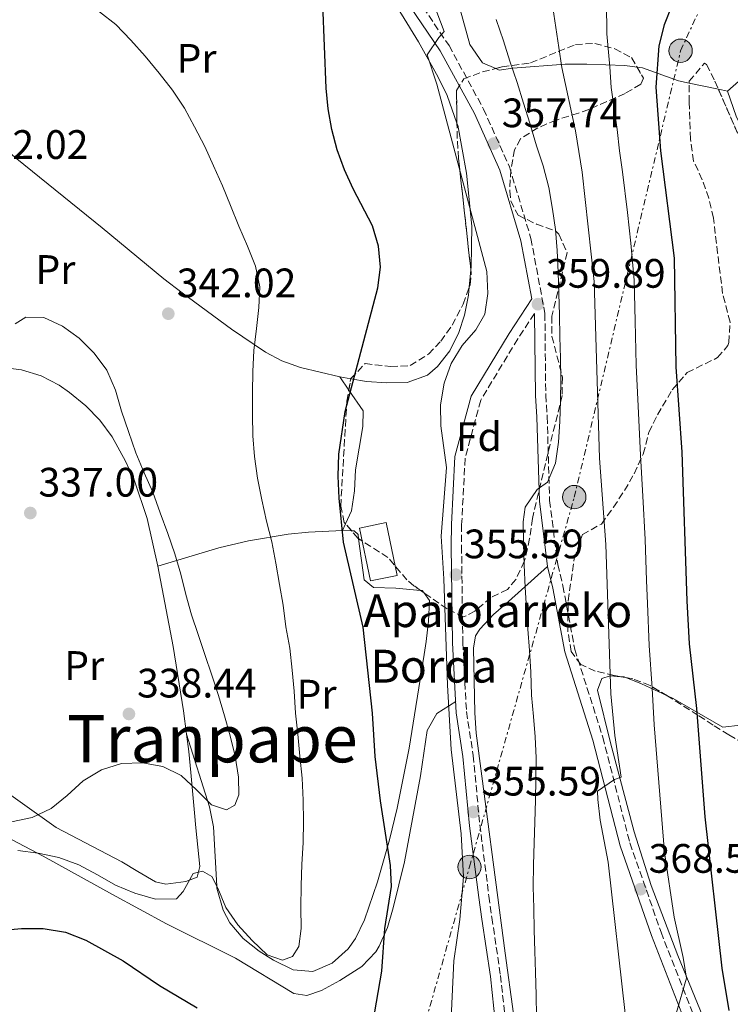
# Model space of a CAD drawing. Units: metres. Extents: x 620197 to 623632, y 4780389 to 4782763.
# Drawn here: x 621200 to 621373, y 4781739 to 4781979 of the extents above; entities that cross this region are included whole.
import ezdxf
from ezdxf.enums import TextEntityAlignment as Align

# ---------------------------------------------------------------- set-up
doc = ezdxf.new("R2010")
doc.units = ezdxf.units.M
doc.header["$MEASUREMENT"] = 0
doc.linetypes.add('DGN Style 3', pattern=[2.435890702152634, 1.739921930109024, -0.6959687720436097])
doc.linetypes.add('DGN Style 7', pattern=[3.4798438602180486, 1.565929737098122, -0.6959687720436097, 0.5219765790327072, -0.6959687720436097])
for name, color, linetype, lineweight in [('Camino', 7, 'DGN Style 3', 0), ('Cota de punto acotado terreno', 7, 'Continuous', 0), ('Curva de nivel directora', 30, 'Continuous', 30), ('Curva de nivel intermedia', 30, 'Continuous', 0), ('Edificio', 1, 'Continuous', 13), ('Estanque', 4, 'Continuous', 0), ('Etiqueta de uso rústico', 92, 'Continuous', 0), ('Etiqueta de zona arbolada', 92, 'Continuous', 0), ('Línea de cambio de uso (parcela vista)', 92, 'Continuous', 0), ('Línea eléctrica', 6, 'DGN Style 7', 0), ('Margen derecho', 7, 'Continuous', 0), ('Poste tendido eléctrico', 7, 'Continuous', 0), ('Punto acotado terreno (símbolo)', 7, 'Continuous', 0), ('Texto de Borda', 7, 'Continuous', 0), ('Texto de Área (paraje) menor', 7, 'Continuous', 0), ('Transformador', 7, 'Continuous', 0), ('Zona arbolada', 92, 'DGN Style 3', 0)]:
    doc.layers.add(name, color=color, linetype=linetype, lineweight=lineweight)
doc.styles.add('Style-Arial', font='arial.ttf')

# ---------------------------------------------------------------- blocks, each defined once
blk = doc.blocks.new('5PATER')
at = {"layer": 'Estanque', "linetype": 'Continuous', "lineweight": 0}
h = blk.add_hatch(color=51, dxfattribs=at)
edge = h.paths.add_edge_path()
edge.add_ellipse((0, 0), major_axis=(-0.1095731443231308, -0.1110710700762829), ratio=0.9994222409660317, start_angle=0, end_angle=360)
blk = doc.blocks.new('5PELE')
at = {"layer": 'Transformador', "linetype": 'Continuous', "lineweight": 0}
h = blk.add_hatch(color=9, dxfattribs=at)
edge = h.paths.add_edge_path()
edge.add_arc((-2.000000476837158e-05, 0), 0.2850000000000001, 0, 360)
at = {"layer": 'Transformador', "color": 252, "linetype": 'Continuous', "lineweight": 0}
blk.add_circle((-2.000000476837158e-05, 0), 0.2850000000000001, dxfattribs=at)

msp = doc.modelspace()

# ---------------------------------------------------------------- linework, layer by layer
at = {"layer": 'Camino', "color": 7, "linetype": 'DGN Style 3', "lineweight": 0}
for points in [[(621278.94, 4782009.790000002, 351.2200000000013), (621304.3999999987, 4781972.24, 355.5200000000041), (621312.8099999975, 4781956.78, 356.9499999999972), (621319.1099999984, 4781942.730000001, 356.9499999999972), (621324.37, 4781925.25, 356.9499999999972), (621327.7699999998, 4781906.930000001, 359.820000000007), (621327.9799999997, 4781887.109999999, 359.820000000007), (621328.3199999996, 4781881.860000002, 359.820000000007), (621328.9299999997, 4781861.410000001, 360.5399999999937), (621330.89, 4781845.800000001, 360.5399999999937), (621332.1599999996, 4781840.610000002, 361.2599999999948), (621335.0599999987, 4781825.119999999, 362.6900000000024), (621341.8899999993, 4781803.730000001, 364.1300000000047), (621348.480000001, 4781777.980000001, 367.0000000000001), (621356.0699999994, 4781756.270000001, 369.1499999999942), (621367.4699999989, 4781727.080000003, 371.300000000003)], [(621325.2100000004, 4781907, 358.8600000000007), (621321.1700000014, 4781900.790000001, 358.8600000000007), (621312.1200000012, 4781885.830000001, 356.7100000000065), (621308.3099999981, 4781871.710000001, 355.2700000000042), (621307.480000001, 4781855.49, 355.2700000000042), (621307.4499999997, 4781850.26, 354.550000000003), (621307.7699999993, 4781826.790000001, 354.550000000003), (621308.6499999978, 4781809.970000001, 355.2700000000042), (621310.2800000017, 4781799.32, 355.2700000000042), (621311.9099999989, 4781782.42, 355.2700000000042), (621314.1199999994, 4781765.02, 355.2700000000042), (621314.8399999992, 4781759.790000001, 355.9900000000052), (621316.9499999993, 4781745.720000001, 356.7100000000065), (621319.0399999992, 4781726.160000001, 356.7100000000065), (621319.4799999995, 4781717.950000001, 357.4199999999984), (621318.8400000002, 4781712.28, 357.4199999999984), (621316.3900000004, 4781708.359999999, 357.4199999999984), (621312.6199999996, 4781705.810000001, 357.4199999999984), (621309.3699999996, 4781704.07, 356.7100000000065)]]:
    msp.add_polyline3d(points, dxfattribs=at)
at = {"layer": 'Curva de nivel directora', "color": 30, "linetype": 'Continuous', "lineweight": 30, "flags": 128}
for points, elevation in [([(621285.4600000001, 4781731.619999999), (621288.0300000005, 4781746.730000001), (621288.769999998, 4781757.109999999), (621290.3799999997, 4781767.33), (621290.1000000002, 4781772.5), (621287.6599999995, 4781788.27), (621286.4099999999, 4781799.020000001), (621285.7300000006, 4781809.600000001), (621283.4999999999, 4781830.560000001), (621278.7000000008, 4781851.25), (621277.5799999987, 4781861.940000001), (621277.3499999985, 4781867.359999999), (621277.5699999998, 4781872.67), (621279.0999999987, 4781883.130000001), (621287.0299999992, 4781913.2), (621287.6799999995, 4781918.279999999), (621287.219999999, 4781923.380000002), (621285.7100000003, 4781928.33), (621281.0099999999, 4781937.369999999), (621278.9600000001, 4781942.000000001), (621277.1499999996, 4781946.880000004), (621275.8299999986, 4781951.770000001), (621274.9399999991, 4781956.800000003), (621274.4800000008, 4781961.9), (621273.6299999993, 4781982.340000002)], 350), ([(621358.709999999, 4781982.030000002), (621356.8099999991, 4781977.29), (621355.5499999986, 4781972.2), (621354.7999999998, 4781962.07), (621355.9399999997, 4781946.630000004), (621359.239999999, 4781920.410000001), (621359.7199999995, 4781893.970000002), (621361.1399999987, 4781873.180000001), (621362.339999999, 4781836.970000002), (621362.9600000004, 4781826.450000001), (621364.7199999995, 4781810.720000002), (621366.7400000001, 4781784.330000001), (621370.9199999999, 4781747.470000001), (621372.6399999987, 4781737.170000001)], 375), ([(621194.7099999995, 4781756.66), (621200.1799999989, 4781757.130000002), (621205.4899999996, 4781757.100000001), (621210.8799999988, 4781756.210000004), (621215.8699999999, 4781754.270000001), (621224.9499999991, 4781749.240000002), (621233.8200000006, 4781743.210000001), (621242.9800000003, 4781737.810000001)], 350)]:
    msp.add_lwpolyline(points, dxfattribs=dict(at, elevation=elevation))
at = {"layer": 'Curva de nivel intermedia', "color": 30, "linetype": 'Continuous', "lineweight": 0, "flags": 128}
for points, elevation in [([(621344.8399999999, 4781804.140000001), (621343.8000000004, 4781814.34), (621342.6600000005, 4781850.680000001), (621341.0500000013, 4781871.710000001), (621339.7700000004, 4781914.77), (621336.8800000004, 4781941.369999998), (621335.2300000007, 4781951.489999999), (621331.9299999994, 4781966.930000001), (621327.2500000012, 4781997.859999998)], 365.0000000000002), ([(621359.7400000017, 4781736.42), (621362.2499999997, 4781745.07), (621361.4900000019, 4781750.039999999), (621359.2900000003, 4781759.9), (621356.9099999998, 4781775.67), (621354.3799999995, 4781806.720000001), (621353.9300000003, 4781815.65), (621353.2000000017, 4781826.069999998), (621352.7400000012, 4781836.33), (621352.5500000013, 4781841.939999999), (621352.2300000016, 4781851.939999999), (621351.6400000014, 4781862.46), (621351.0900000016, 4781872.449999999), (621350.5300000005, 4781884.389999999), (621350.0400000011, 4781894.369999999), (621349.7900000007, 4781905.09), (621349.5500000016, 4781915.09), (621348.7400000002, 4781924.140000001), (621347.890000001, 4781931.59), (621346.7199999996, 4781941.519999998), (621345.990000001, 4781946.59), (621345.3800000007, 4781951.789999999), (621343.8899999999, 4781962.050000001), (621343.5600000012, 4781967.07), (621342.9000000019, 4781975.140000001), (621342.7800000012, 4781982.63)], 370.0000000000002), ([(621199.2699999991, 4781776.130000001), (621204.2800000005, 4781775.470000001), (621209.3000000007, 4781774.449999999), (621214.1599999999, 4781772.619999999), (621218.7399999998, 4781770.23), (621223.1299999997, 4781767.710000001), (621227.8100000002, 4781765.75), (621232.8500000006, 4781764.239999999), (621237.9600000002, 4781764.329999999), (621239.6299999999, 4781766.11), (621242.0300000004, 4781770.550000002), (621244.2900000003, 4781771.109999998), (621246.5499999999, 4781769.82), (621248.0499999998, 4781766.970000001), (621249.980000001, 4781762.220000001), (621252.88, 4781758.05), (621256.4500000018, 4781754.21), (621260.0599999994, 4781750.689999999), (621263.8000000011, 4781749.38), (621266.2400000019, 4781750.31), (621267.7700000008, 4781752.76), (621268.3800000009, 4781757.100000001), (621268.2900000016, 4781762.21), (621268.3200000006, 4781767.569999999), (621268.5300000008, 4781772.76), (621268.8100000002, 4781778.07), (621268.9000000019, 4781783.189999999), (621268.8100000002, 4781788.42), (621268.5900000011, 4781793.720000002), (621268.0600000013, 4781799.130000001), (621267.5300000015, 4781804.48), (621267.0100000007, 4781809.58), (621266.6599999999, 4781814.989999999), (621266.1400000014, 4781820.09), (621265.6100000015, 4781825.439999999), (621264.6500000004, 4781830.650000001), (621263.9400000018, 4781835.869999998), (621263.05, 4781840.96), (621262.2200000008, 4781846.179999999), (621261.2000000017, 4781851.319999999), (621259.9400000009, 4781856.4), (621258.7400000006, 4781861.609999998), (621257.7200000014, 4781866.82), (621256.9500000002, 4781872.09), (621256.5500000002, 4781877.199999998), (621256.4600000007, 4781882.25), (621256.4899999998, 4781887.680000001), (621256.5800000015, 4781892.859999998), (621256.8600000008, 4781897.979999999), (621257.4400000019, 4781903.300000001), (621258.0299999998, 4781908.429999999), (621258.2500000012, 4781913.5), (621257.2400000008, 4781918.46), (621255.2400000005, 4781923.390000001), (621253.1799999995, 4781928.259999999), (621251.1200000008, 4781933.319999999), (621249.1900000019, 4781938.069999999), (621247.0100000004, 4781942.939999999), (621244.8400000001, 4781947.619999998), (621242.3500000001, 4781952.48), (621239.8800000001, 4781956.960000001), (621236.97, 4781961.38), (621233.7100000011, 4781965.529999998), (621230.3200000003, 4781969.689999999), (621226.810000001, 4781973.59), (621223.1800000012, 4781977.369999998), (621219.2100000014, 4781980.449999998)], 345.0000000000002), ([(621304.0900000002, 4781718), (621305.560000001, 4781749.289999999), (621307.0499999997, 4781759.319999999), (621307.9100000003, 4781769.7), (621307.3500000013, 4781780.17), (621304.9599999997, 4781800.749999999), (621304.0000000009, 4781816.380000002), (621303.1700000016, 4781842.300000001), (621302.4899999998, 4781852.699999998), (621303.7800000019, 4781869.449999999), (621302.4299999995, 4781879.579999999), (621302.3400000001, 4781884.749999999), (621303.2300000018, 4781889.960000002), (621304.9400000018, 4781894.760000001), (621307.5800000017, 4781899.15), (621310.9200000009, 4781903.010000001), (621313.1500000017, 4781906.77), (621313.8600000002, 4781911.849999999), (621313.5800000008, 4781917.199999999), (621301.4300000004, 4781962.830000001), (621299.060000001, 4781969.970000001), (621301.900000002, 4781974.25), (621303.2099999995, 4781975.640000001), (621301.4100000003, 4781980.399999999)], 355.0000000000002), ([(621325.7600000004, 4781735.630000001), (621325.6100000006, 4781740.989999999), (621325.4400000006, 4781746.409999999), (621325.3500000013, 4781751.59), (621325.1400000011, 4781756.760000001), (621325.0400000005, 4781762.06), (621324.890000001, 4781767.289999999), (621324.9700000013, 4781772.659999999), (621325.1800000013, 4781777.970000001), (621325.3400000001, 4781783.029999998), (621325.4899999998, 4781788.390000001), (621325.5900000005, 4781793.509999999), (621325.6200000017, 4781798.690000001), (621325.4000000004, 4781803.8), (621324.9500000011, 4781808.779999999), (621324.4800000017, 4781814.01), (621324.3200000008, 4781819.550000001), (621324.0400000014, 4781824.84), (621323.6400000014, 4781830.069999999), (621323.3000000016, 4781835.119999999), (621322.9599999996, 4781840.220000001), (621322.6800000002, 4781845.699999998), (621322.5300000005, 4781850.869999998), (621322.4900000002, 4781856.230000001), (621322.9400000017, 4781859.82), (621325.8899999999, 4781864.099999998), (621328.4300000013, 4781865.84), (621330.3899999993, 4781870.52), (621331.1000000001, 4781875.599999998), (621331.440000002, 4781880.67), (621331.6000000008, 4781885.659999998), (621331.6299999999, 4781890.970000001), (621331.5400000005, 4781896.079999999), (621331.440000002, 4781901.32), (621331.2900000003, 4781906.609999999), (621331.1300000015, 4781911.789999999), (621330.9800000016, 4781917.019999999), (621330.7600000004, 4781922.32), (621330.3600000005, 4781927.42), (621329.6000000003, 4781932.390000001), (621328.7000000018, 4781937.67), (621327.3099999992, 4781942.929999999), (621325.7500000015, 4781947.810000001), (621324.0999999995, 4781953.369999999), (621322.5400000017, 4781958.199999999), (621321.0300000006, 4781963.269999999), (621319.2200000002, 4781968.45), (621317.6500000011, 4781973.4), (621315.8899999997, 4781978.59)], 360), ([(621197.7800000005, 4781783.150000001), (621202.8099999997, 4781784.159999999), (621207.4299999998, 4781786.329999999), (621211.3400000014, 4781789.529999998), (621215.2400000017, 4781793.100000001), (621219.6600000008, 4781795.82), (621224.5500000013, 4781797.32), (621229.6600000008, 4781797.470000001), (621234.6100000018, 4781796.630000002), (621239.1200000002, 4781794.42), (621242.8600000018, 4781790.9), (621246.4800000007, 4781787.239999999), (621250.1500000008, 4781786.059999999), (621252.1600000003, 4781787.17), (621253.1900000006, 4781789.720000001), (621253.1200000015, 4781794.039999999), (621252.2899999999, 4781799.130000001), (621251.0400000004, 4781804.09), (621249.6600000013, 4781808.909999999), (621248.2199999996, 4781813.859999998), (621246.5900000002, 4781818.869999999), (621244.8400000001, 4781823.869999999), (621243.2799999999, 4781828.76), (621241.6500000004, 4781833.579999999), (621240.2100000009, 4781838.53), (621239.0199999996, 4781843.49), (621237.5700000012, 4781848.439999999), (621235.8900000004, 4781853.380000001), (621234.0100000006, 4781858.380000001), (621232.2000000001, 4781863.439999999), (621230.0800000011, 4781868.130000001), (621228.0899999996, 4781873.059999999), (621226.2700000001, 4781878.189999999), (621224.5800000003, 4781883.189999999), (621223.140000001, 4781888.260000001), (621220.9600000017, 4781893.130000001), (621217.8800000015, 4781897.289999999), (621214.2500000016, 4781900.939999999), (621210.1600000013, 4781903.9), (621205.6000000014, 4781905.99), (621201.2800000008, 4781906.109999998), (621198.6100000021, 4781904.49)], 340.0000000000002), ([(621347.35, 4781736.409999999), (621343.1700000003, 4781773.33), (621341.2700000004, 4781783.509999999), (621340.6800000002, 4781788.550000002), (621340.5599999994, 4781790.579999999), (621344.7300000002, 4781793.470000001), (621346.3799999999, 4781794.019999999), (621344.8399999999, 4781804.140000001)], 365.0000000000002)]:
    msp.add_lwpolyline(points, dxfattribs=dict(at, elevation=elevation))
at = {"layer": 'Edificio', "color": 1, "linetype": 'Continuous', "lineweight": 13, "elevation": 354.0899999999965, "flags": 128}
msp.add_lwpolyline([(621291.7300000006, 4781843.130000001), (621285.2199999997, 4781841.800000001), (621282.5800000001, 4781854.699999999), (621289.0899999999, 4781856.029999999), (621291.7300000006, 4781843.130000001)], close=True, dxfattribs=at)
at = {"layer": 'Edificio', "color": 51, "linetype": 'Continuous', "lineweight": 13, "elevation": 354.0899999999965, "flags": 128}
msp.add_lwpolyline([(621285.2199999997, 4781841.800000001), (621282.5800000001, 4781854.699999999), (621289.0899999999, 4781856.029999999), (621291.7300000006, 4781843.130000001), (621285.2199999997, 4781841.800000001)], dxfattribs=at)
at = {"layer": 'Línea de cambio de uso (parcela vista)', "color": 92, "linetype": 'Continuous', "lineweight": 0, "extrusion": (-0.2767940480981785, 0.05730810184773154, 0.9592188678294611), "elevation": 102417.0200911202, "flags": 128}
msp.add_lwpolyline([(-4808628.35723531, -346218.3922262439), (-4808628.35723531, -346210.8153966453)], dxfattribs=at)
at = {"layer": 'Línea de cambio de uso (parcela vista)', "color": 92, "linetype": 'Continuous', "lineweight": 0, "extrusion": (-0.2767778776821222, 0.057309571137162, 0.9592234460655426), "elevation": 102434.0957239472, "flags": 128}
msp.add_lwpolyline([(-4808622.331040505, -346289.4543027534), (-4808622.331040505, -346287.1380012125)], dxfattribs=at)
at = {"layer": 'Línea de cambio de uso (parcela vista)', "color": 92, "linetype": 'Continuous', "lineweight": 0, "extrusion": (0.00233807816117354, 0.02480766643953511, 0.9996895083356317), "elevation": 120433.9938170952, "flags": 128}
msp.add_lwpolyline([(-169869.7593269869, -4817613.663490308), (-169869.7593269868, -4817609.453615013)], dxfattribs=at)
at = {"layer": 'Línea de cambio de uso (parcela vista)', "color": 92, "linetype": 'Continuous', "lineweight": 0, "extrusion": (-0.1777400992903519, 0.03034282099222382, 0.983609561929168), "elevation": 35013.44817739361, "flags": 128}
msp.add_lwpolyline([(-4818246.708211479, -189061.7291582935), (-4818246.708211479, -189064.5148932954)], dxfattribs=at)
at = {"layer": 'Línea de cambio de uso (parcela vista)', "color": 92, "linetype": 'Continuous', "lineweight": 0, "extrusion": (-0.04041114054592602, 0.05873935150096825, 0.9974550758330037), "elevation": 256126.8360282429, "flags": 128}
msp.add_lwpolyline([(-3222192.636279671, -3578316.130822859), (-3222192.636279671, -3578312.214851734)], dxfattribs=at)
at = {"layer": 'Línea de cambio de uso (parcela vista)', "color": 92, "linetype": 'Continuous', "lineweight": 0, "extrusion": (-0.08089061797630887, -0.177441056959457, 0.9808013964246389), "elevation": -898410.7240480947, "flags": 128}
msp.add_lwpolyline([(-1418223.937659482, 4520357.418855959), (-1418223.937659482, 4520355.623556815)], dxfattribs=at)
at = {"layer": 'Línea de cambio de uso (parcela vista)', "color": 92, "linetype": 'Continuous', "lineweight": 0, "elevation": 348.820000000007, "flags": 128}
msp.add_lwpolyline([(621280.6039000005, 4781854.053200001), (621278.4299999997, 4781854.130000001)], dxfattribs=at)
at = {"layer": 'Línea de cambio de uso (parcela vista)', "color": 92, "linetype": 'Continuous', "lineweight": 0, "extrusion": (-0.1188237354972908, -0.08751477319249111, 0.9890511030050656), "elevation": -491957.276704369, "flags": 128}
msp.add_lwpolyline([(-3481813.849013129, 3299537.220316591), (-3481814.477316855, 3299537.220316591), (-3481814.745877, 3299536.911995496)], dxfattribs=at)
at = {"layer": 'Línea de cambio de uso (parcela vista)', "color": 92, "linetype": 'Continuous', "lineweight": 0, "extrusion": (-0.0984801908876802, 0.6858327823700923, 0.7210652166269177), "elevation": 3218601.04730145, "flags": 128}
msp.add_lwpolyline([(-1294698.400061422, -3349062.956339194), (-1294699.153036151, -3349062.720507566), (-1294699.543257465, -3349062.415687246)], dxfattribs=at)
at = {"layer": 'Línea de cambio de uso (parcela vista)', "color": 92, "linetype": 'Continuous', "lineweight": 0, "extrusion": (-0.2227939522374653, 0.5092932644762335, 0.8312540078733764), "elevation": 2297219.419248907, "flags": 128}
msp.add_lwpolyline([(-2485746.068994825, -3434488.03950057), (-2485748.983893875, -3434484.551777584), (-2485753.577792791, -3434478.24840367)], dxfattribs=at)
at = {"layer": 'Línea de cambio de uso (parcela vista)', "color": 92, "linetype": 'Continuous', "lineweight": 0}
for points in [[(621298.8443999998, 4782005.8925, 357.2799999999988), (621299.0999999996, 4782003.300000001, 357.2799999999988), (621300.9699999997, 4781998.189999999, 357.2799999999988), (621303.6399999997, 4781990.930000001, 356.5599999999977), (621305.0999999996, 4781985.890000001, 356.5599999999977), (621307.1299999999, 4781981.060000001, 356.5599999999977), (621309.4500000002, 4781972.480000001, 356.5599999999977), (621312.5899999999, 4781968.060000001, 358), (621315.7955999998, 4781966.645099999, 359.1431000000011)], [(621276.8931999998, 4782004.8585, 351.6306000000041), (621278.6500000004, 4782002.359999999, 351.7400000000052), (621292.8499999996, 4781979.930000001, 352.5500000000029), (621296.9600000001, 4781973.17, 353.1000000000058), (621301.7800000003, 4781964.550000001, 354.7299999999959), (621303.9199999999, 4781960.060000001, 355.3699999999953), (621306.3299000004, 4781953.3235, 355.5096000000049)], [(621372.25, 4781961.17, 379.5200000000041), (621379.7599999999, 4781967.689999999, 380.7100000000065), (621390.75, 4781977.289999999, 380.9499999999971), (621396.3099999996, 4781980.51, 380.9499999999971), (621401.2699999996, 4781981.41, 380.9499999999971), (621409.9199999999, 4781981.82, 381.1199999999953), (621425.4199999999, 4781982.51, 382.3800000000047), (621445.4000000004, 4781982.279999999, 382.8500000000058), (621458.8200000003, 4781981.84, 383.4400000000023), (621468.7699999996, 4781981.100000001, 384.3500000000058), (621473.8200000003, 4781980.560000001, 384.5399999999936), (621483.7300000006, 4781978.699999999, 384.5399999999936), (621488.5499999998, 4781977.180000001, 384.5399999999936), (621493.1699999999, 4781975.199999999, 384.5399999999936), (621496.7999999998, 4781973.15, 384.5399999999936), (621522.3300000001, 4781956.230000001, 384.5399999999936), (621530.4800000006, 4781950.390000001, 384.3899999999995), (621538.1799999997, 4781943.949999999, 384.0899999999965), (621546.0800000001, 4781935.680000001, 383.820000000007), (621562.1299999999, 4781914.52, 383.820000000007), (621571.6500000004, 4781903.41, 383.3999999999942), (621577.5599999996, 4781895.41, 383.1000000000058)], [(621277.75, 4781891.52, 349.0599999999977), (621268.2300000006, 4781893.83, 346.8899999999995), (621263.6500000004, 4781895.470000001, 345.7200000000012), (621259.7000000002, 4781897.57, 344.7599999999948), (621251.3700000001, 4781903.140000001, 343.3000000000029), (621239.3799999999, 4781911.970000001, 342.6100000000006), (621234.9000000004, 4781915.449999999, 343.3300000000018), (621219.8600000005, 4781927.800000001, 341.8899999999995), (621199.04, 4781944.680000001, 342.6100000000006), (621179.9500000002, 4781960.75, 343.8500000000058), (621173.7100000001, 4781965.74, 344.4700000000012), (621165.7599999999, 4781971.52, 346.1399999999995), (621161.4699999997, 4781974.600000001, 347.6300000000047), (621157.0599999996, 4781977.480000001, 349.7799999999988)], [(621315.7955999998, 4781966.645099999, 359.1431000000011), (621316.5999999996, 4781966.289999999, 359.429999999993), (621319.9699999997, 4781966.77, 362.3000000000029), (621332.7300000006, 4781967.710000001, 366.6000000000058), (621338, 4781967.680000001, 368.75), (621347.2300000006, 4781967.390000001, 371.6199999999953), (621350.2325999998, 4781966.970100001, 373.3978000000061)], [(621350.2325999998, 4781966.970100001, 373.3978000000061), (621351.5199999996, 4781966.789999999, 374.1600000000035), (621360.3200000003, 4781963.640000001, 375.929999999993), (621362.9573999997, 4781963.094000001, 376.7235999999975)], [(621380.6948999995, 4781939.581800001, 383.9094000000041), (621379.9900000002, 4781942.380000001, 383.6300000000047), (621378.0099999999, 4781948.199999999, 382.7799999999988), (621375.6399999997, 4781952.539999999, 381.9900000000052), (621374.4199999999, 4781955.060000001, 381.3399999999965), (621372.25, 4781961.17, 379.5200000000041)], [(621306.3299000004, 4781953.3235, 355.5096000000049), (621306.5099999999, 4781952.82, 355.5200000000041), (621308.6399999997, 4781941.16, 354.8000000000029), (621309.9600000001, 4781928.220000001, 353.3699999999953), (621309.7800000003, 4781918.24, 353.1999999999971), (621309.7164000003, 4781917.5656, 353.2168999999994)], [(621309.3214999996, 4781913.375600001, 353.3218000000052), (621309.1399999997, 4781911.449999999, 353.3699999999953), (621308.2000000002, 4781906.58, 353.8699999999953), (621306.7800000003, 4781902.350000001, 354.0800000000018), (621304.5999999996, 4781897.9, 353.6300000000047), (621301.5499999998, 4781894.029999999, 353.0299999999988), (621299.1900000004, 4781891.970000001, 352.6499999999942), (621294.1600000003, 4781890.130000001, 351.929999999993), (621289.25, 4781890.050000001, 351.1499999999942), (621284.3099999996, 4781890.4, 350.2799999999988), (621280.4510000005, 4781891.058900001, 349.5623000000051)], [(621168.4900000002, 4781890.980000001, 341.1699999999983), (621183.0800000001, 4781893.67, 340.4600000000065), (621188.0300000003, 4781894.230000001, 340.1199999999953), (621193.0300000003, 4781894.17, 339.6600000000035), (621200.2100000001, 4781893.24, 339.0200000000041), (621204.9500000002, 4781891.810000001, 338.679999999993), (621209.3799999999, 4781889.470000001, 338.4100000000035), (621211.8499999996, 4781887.75, 338.3000000000029), (621215.8399999999, 4781884.49, 338.2100000000065), (621219.2999999998, 4781880.939999999, 338.2200000000012), (621222.25, 4781876.939999999, 338.2799999999988), (621225.5199999996, 4781870.970000001, 338.4400000000023), (621227.6299999999, 4781866.42, 338.6300000000047), (621230.8200000003, 4781857.01, 338.9900000000052), (621233.3899999997, 4781845.430000001, 338.9700000000012)], [(621279.9638999999, 4781888.301999999, 349.3392000000022), (621283.4600000001, 4781883.220000001, 349.7799999999988), (621283.3799999999, 4781879.460000001, 349.7799999999988), (621281.6200000001, 4781868.869999999, 349.7799999999988), (621281.3700000001, 4781863.779999999, 350.0299999999988), (621280.5999999996, 4781858.890000001, 349.8600000000006), (621279.1604000004, 4781855.732200001, 349.170100000003)], [(621278.4299999997, 4781854.130000001, 348.820000000007), (621270.1699999999, 4781853.699999999, 345.9499999999971), (621265.1900000004, 4781853.180000001, 345.9600000000065), (621255.5599999996, 4781851.619999999, 343.4199999999983), (621248.2699999996, 4781849.850000001, 341.6399999999995), (621233.3899999997, 4781845.430000001, 338.9700000000012)], [(621282.3634000003, 4781852.1022, 350.382500000007), (621282.2300000006, 4781853.119999999, 350.25), (621281.2599999999, 4781854.029999999, 348.820000000007), (621280.6039000005, 4781854.053200001, 348.820000000007)], [(621297.4652000006, 4781839.5054, 353.0745000000024), (621291.4600000001, 4781840.029999999, 352.3999999999942), (621286, 4781840.25, 352.3999999999942), (621283.6799999997, 4781842.060000001, 351.6900000000023), (621282.3634000003, 4781852.1022, 350.382500000007)], [(621233.3899999997, 4781845.430000001, 338.9700000000012), (621237.1900000004, 4781825.810000001, 338.3899999999995), (621239.6600000003, 4781810.16, 338.4600000000065), (621240.4095999999, 4781804.460000001, 338.7712000000029)], [(621328.4199999999, 4781845.350000001, 360.5399999999936), (621318.8899999997, 4781836.779999999, 359.1100000000006), (621315.2199999997, 4781833.609999999, 357.8300000000018), (621311.9299999997, 4781830.100000001, 356.4100000000035), (621310.8600000005, 4781828.460000001, 356.2400000000052), (621310.3899999997, 4781825.430000001, 356.2400000000052), (621310.6699999999, 4781809.640000001, 356.2400000000052), (621310.9800000006, 4781804.699999999, 356.9499999999971), (621318.0499999998, 4781751.16, 356.9499999999971), (621320.1100000005, 4781736.34, 357.8399999999965)], [(621240.4095999999, 4781804.460000001, 338.7700000000041), (621246.0099999999, 4781786.76, 340.2100000000065), (621246.9900000002, 4781781.91, 340.6600000000035), (621247.79, 4781767.470000001, 345), (621247.8200000003, 4781766.949999999, 345.0099999999948), (621249.3300000001, 4781761.58, 343.9700000000012), (621250.9900000002, 4781758.5, 343.0800000000018), (621254.2599999999, 4781754.66, 343.5500000000029), (621258.1200000001, 4781751.640000001, 344.0599999999977), (621261.6100000005, 4781749.41, 344.5099999999948), (621266.3700000001, 4781747.100000001, 345.1999999999971), (621271.1699999999, 4781746.630000001, 345.9100000000035), (621275.9000000004, 4781748.699999999, 346.5099999999948), (621279.79, 4781752.140000001, 347.0399999999936), (621281.5800000001, 4781754.710000001, 347.3800000000047), (621283.8200000003, 4781759.25, 348.0599999999977), (621286.9900000002, 4781768.539999999, 349.4600000000065), (621289.8600000005, 4781778.77, 350.4100000000035), (621291.7300000006, 4781786.430000001, 350.9700000000012), (621294.7000000002, 4781801.100000001, 351.8999999999942), (621298.3499999996, 4781823.92, 353.6399999999995), (621298.7999999998, 4781827.08, 353.8399999999965), (621299.4100000003, 4781832.039999999, 353.5800000000018), (621299.6299999999, 4781837.08, 353.1199999999953), (621298.2426000005, 4781838.9641, 353.1199999999953)], [(621428.8399999999, 4781636.680000001, 379.1900000000023), (621419.0499999998, 4781643.34, 378.4700000000012), (621415.0899999999, 4781646.359999999, 378.1699999999983), (621411.3799999999, 4781649.710000001, 377.8600000000006), (621402.2300000006, 4781658.65, 377.0399999999936), (621392.1600000003, 4781668.130000001, 375.6000000000058), (621389.1699999999, 4781672.08, 375.179999999993), (621386.9299999997, 4781676.539999999, 374.8099999999977), (621383.1200000001, 4781687.609999999, 374.1699999999983), (621377.1200000001, 4781706.699999999, 374.2100000000065), (621371.5300000003, 4781722, 373.5099999999948), (621367.6900000004, 4781732.119999999, 372.7400000000052), (621360.1900000004, 4781750.560000001, 370.8999999999942), (621353.7000000002, 4781767.630000001, 369.0800000000018), (621349.5, 4781780.680000001, 367.7100000000065), (621343.7800000003, 4781802.33, 366.2799999999988), (621340.5700000003, 4781815.210000001, 364.8399999999965), (621341.6100000005, 4781818.07, 364.1300000000047), (621343.6699999999, 4781818.689999999, 364.8399999999965), (621346.2905000001, 4781818.4813, 365.3965999999928)], [(621357.6188000003, 4781813.810699999, 371.2140000000072), (621359.0700000003, 4781813.130000001, 372.0200000000041), (621371.1299999999, 4781806.15, 378.4700000000012), (621375.4500000002, 4781806.65, 380.75), (621378.0300000003, 4781808.050000001, 382.0599999999977), (621380.9199999999, 4781812.289999999, 382.6300000000047), (621381.4699999997, 4781812.67, 382.7799999999988), (621386.2400000002, 4781812.430000001, 384.3600000000006), (621388.29, 4781811.180000001, 384.929999999993), (621391.8899999997, 4781807.630000001, 385.7599999999948), (621394.9699999997, 4781803.789999999, 386.5299999999988), (621396.8899999997, 4781800.33, 387.0800000000018), (621402.1500000004, 4781786.42, 389.0200000000041), (621406.6399999997, 4781775.66, 390.2700000000041), (621408.8600000005, 4781771.230000001, 390.8899999999995), (621417.9699999997, 4781758.100000001, 393.8800000000047)], [(621306.0199999996, 4781812.439999999, 355.1600000000035), (621301.4000000004, 4781809.480000001, 354.4400000000023), (621299.0499999998, 4781805.369999999, 353.7700000000041), (621297.4400000004, 4781794.32, 352.4900000000052), (621293.5499999998, 4781773.359999999, 351.3999999999942), (621290.7699999996, 4781762.140000001, 350.8500000000058), (621289.3899999997, 4781757.369999999, 350.2400000000052), (621287.3899999997, 4781752.83, 349.6100000000006), (621286.5700000003, 4781751.480000001, 349.4199999999983), (621283.1500000004, 4781747.91, 348.7799999999988), (621277.75, 4781744.439999999, 347.9799999999959), (621273.2800000003, 4781742.01, 347.429999999993), (621269.7699999996, 4781740.82, 347.2599999999948), (621266.5499999998, 4781741.289999999, 347.2599999999948), (621252.3799999999, 4781749.9, 347.2599999999948), (621235.5700000003, 4781758.24, 347.2599999999948), (621222.4000000004, 4781765.41, 346.7899999999936), (621205.5, 4781774.720000001, 345.1900000000023), (621196.3600000005, 4781779.58, 343.5099999999948)], [(621240.4095999999, 4781804.460000001, 338.7712000000029), (621240.9600000001, 4781800.27, 339), (621241.4699999997, 4781795.109999999, 339.8399999999965), (621242.3200000003, 4781785.350000001, 342.2700000000041), (621242.6600000003, 4781781.619999999, 342.6100000000006), (621243.6900000004, 4781772.25, 342.6100000000006), (621243.0199999996, 4781769.600000001, 342.6100000000006), (621240.2199999997, 4781768.57, 342.6100000000006), (621235.3600000005, 4781767.960000001, 344.0500000000029), (621232.8899999997, 4781768.539999999, 344.7599999999948), (621228.54, 4781771.050000001, 345.070000000007), (621224.6600000003, 4781773.380000001, 344.7599999999948), (621208.5999999996, 4781781.74, 341.8899999999995), (621193.8099999996, 4781792.210000001, 339.0200000000041), (621185.3499999996, 4781796.880000001, 335), (621181.1900000004, 4781799.17, 334.6900000000023), (621176.8200000003, 4781800.939999999, 334.8099999999977), (621173.1600000003, 4781803.26, 333.2799999999988), (621170.2000000002, 4781806.52, 333.2799999999988)]]:
    msp.add_polyline3d(points, dxfattribs=at)
at = {"layer": 'Línea eléctrica', "color": 6, "linetype": 'DGN Style 7', "lineweight": 0}
msp.add_polyline3d([(621215.6800000004, 4781419.5, 329.6199999999953), (621238.4899999981, 4781511.720000002, 368.7400000000052), (621267.2100000002, 4781615.100000001, 379.1900000000023), (621282.670000001, 4781677.9, 357.3000000000029), (621309.3900000004, 4781772.12, 355.1600000000035), (621334.9299999995, 4781862.24, 362.6399999999995), (621360.850000001, 4781970.99, 375.9600000000065), (621373.6099999994, 4781998.650000001, 373.1499999999942), (621420.1900000004, 4782128.640000001, 329.6199999999953), (621471.7000000002, 4782273.399999999, 346.3999999999942), (621488.7834194514, 4782321.21194988, 345.6107000000048), (621494.6813242822, 4782337.718617703, 345.3381999999983), (621503.3000000013, 4782361.84, 344.9400000000023)], dxfattribs=at)
at = {"layer": 'Margen derecho', "color": 7, "linetype": 'Continuous', "lineweight": 0}
for points in [[(621276.9699999986, 4782008.250000002, 351.2200000000013), (621302.2699999985, 4781970.939999999, 355.5200000000041), (621310.5700000002, 4781955.66, 356.9499999999972), (621316.7600000014, 4781941.86, 356.9499999999972), (621321.9400000004, 4781924.66, 356.9499999999972), (621324.550000001, 4781910.570000002, 358.8600000000007), (621319.0500000003, 4781902.120000001, 358.8600000000007), (621309.8000000011, 4781886.820000002, 356.7100000000065), (621305.8200000003, 4781872.109999999, 355.2700000000042), (621304.9799999997, 4781855.560000002, 355.2700000000042), (621304.9499999986, 4781850.250000001, 354.550000000003), (621305.2800000015, 4781826.710000004, 354.550000000003), (621306.1599999999, 4781809.710000002, 355.2700000000042), (621307.8000000007, 4781799.01, 355.2700000000042), (621309.4300000002, 4781782.150000002, 355.2700000000042), (621311.6400000006, 4781764.690000001, 355.2700000000042), (621312.3599999981, 4781759.430000002, 355.9900000000052), (621314.4699999981, 4781745.400000001, 356.7100000000065), (621316.5500000013, 4781725.960000002, 356.7100000000065), (621316.9699999993, 4781718.020000001, 357.4199999999984), (621316.4200000018, 4781713.120000001, 357.4199999999984), (621314.5500000009, 4781710.140000002, 357.4199999999984), (621311.3199999988, 4781707.960000002, 357.4199999999984), (621306.7999999992, 4781705.520000001, 356.7100000000065)], [(621325.2100000004, 4781907, 358.8600000000007), (621325.2699999987, 4781906.689999999, 359.820000000007), (621325.480000001, 4781887.010000001, 359.820000000007), (621325.8200000006, 4781881.74, 359.820000000007), (621326.4299999987, 4781861.220000002, 360.5399999999937), (621328.4200000024, 4781845.350000001, 360.5399999999937), (621329.7199999989, 4781840.080000001, 361.2599999999948), (621332.629999999, 4781824.510000001, 362.6900000000024), (621339.489999999, 4781803.040000002, 364.1300000000047), (621346.0899999993, 4781777.260000002, 367.0000000000001), (621353.7199999979, 4781755.400000001, 369.1499999999942), (621365.1299999985, 4781726.200000001, 371.300000000003), (621373.7099999995, 4781702.78, 371.300000000003), (621380.5699999991, 4781681.49, 372.7400000000054), (621386.6499999989, 4781668.560000002, 373.449999999997), (621392.3299999986, 4781658.910000001, 374.1699999999984), (621403.6799999988, 4781648.960000002, 374.8899999999995), (621432.329999997, 4781622.870000001, 377.7599999999949), (621444.6499999973, 4781613.830000003, 378.4700000000012), (621453.9600000014, 4781605.590000001, 378.4700000000012), (621461.3299999986, 4781594.859999999, 378.4700000000012)]]:
    msp.add_polyline3d(points, dxfattribs=at)
at = {"layer": 'Zona arbolada', "color": 92, "linetype": 'DGN Style 3', "lineweight": 0, "elevation": 354.8000000000029, "flags": 128}
msp.add_lwpolyline([(621279.9638999999, 4781888.301999999), (621280.4510000005, 4781891.058900001)], dxfattribs=at)
at = {"layer": 'Zona arbolada', "color": 92, "linetype": 'DGN Style 3', "lineweight": 0, "extrusion": (0.09153445095816307, -0.1064678511594058, 0.990093955621024), "elevation": -451893.521893494, "flags": 128}
msp.add_lwpolyline([(3588517.134111977, 3189115.069117058), (3588517.134111977, 3189117.305482246)], dxfattribs=at)
at = {"layer": 'Zona arbolada', "color": 92, "linetype": 'DGN Style 3', "lineweight": 0, "extrusion": (-0.5970284996123777, -0.6105944809874659, 0.5203185086446956), "elevation": -3290511.133184101, "flags": 128}
msp.add_lwpolyline([(-2898865.069674577, 2005297.787993796), (-2898865.283162756, 2005297.703447725), (-2898867.691707696, 2005298.104865909)], dxfattribs=at)
at = {"layer": 'Zona arbolada', "color": 92, "linetype": 'DGN Style 3', "lineweight": 0, "extrusion": (-0.1440500725114632, 0.1003013948551023, 0.9844740762455674), "elevation": 390480.7826110801, "flags": 128}
msp.add_lwpolyline([(-4279275.223228846, -2187995.392182165), (-4279275.223228846, -2187996.354410651)], dxfattribs=at)
at = {"layer": 'Zona arbolada', "color": 92, "linetype": 'DGN Style 3', "lineweight": 0, "extrusion": (-0.4551647025922103, 0.08566452785785121, 0.8862768654213176), "elevation": 127148.6153110372, "flags": 128}
msp.add_lwpolyline([(-4814237.898544051, -242498.1761343633), (-4814237.898544052, -242499.5389586367)], dxfattribs=at)
at = {"layer": 'Zona arbolada', "color": 92, "linetype": 'DGN Style 3', "lineweight": 0}
msp.add_polyline3d([(621329.4699999997, 4781901.390000001, 365.1699999999983), (621332.04, 4781891.480000001, 366.6399999999995), (621331.9400000004, 4781886.99, 367), (621324.7400000002, 4781857.060000001, 366.2799999999988), (621324.0499999998, 4781852.109999999, 366.3300000000018), (621322.7800000003, 4781846.680000001, 365.5200000000041), (621320.7000000002, 4781842.17, 364.6499999999942), (621318.6699999999, 4781839.76, 364.1300000000047), (621314.5899999999, 4781837.76, 363.4100000000035), (621310.7000000002, 4781834.470000001, 362.1100000000006), (621307.9600000001, 4781833.039999999, 361.2599999999948), (621303.9500000002, 4781834.99, 360.5399999999936), (621295.8499999996, 4781840.630000001, 358.7799999999988), (621294.1500000004, 4781842.039999999, 358.3899999999995), (621289.4699999997, 4781847.539999999, 357.6699999999983), (621282.1799999997, 4781852.220000001, 354.8000000000029), (621278.8700000001, 4781856.07, 355.5200000000041), (621278, 4781860, 354.8000000000029), (621279.4900000002, 4781885.619999999, 354.8000000000029), (621280.4600000001, 4781891.109999999, 354.8000000000029), (621283.9299999997, 4781894.75, 354.8000000000029), (621290.1600000003, 4781894.029999999, 355.5200000000041), (621294.9600000001, 4781894.27, 356.8999999999942), (621299.3899999997, 4781897.08, 357.3399999999965), (621302.3899999997, 4781900.230000001, 357.6699999999983), (621305.1799999997, 4781904.140000001, 359.0299999999988), (621307.8300000001, 4781909.210000001, 359.5399999999936), (621309.5199999996, 4781913.930000001, 359.7799999999988), (621309.7999999998, 4781916.810000001, 359.820000000007), (621306.7100000001, 4781944.75, 359.820000000007), (621306.3799999999, 4781949.689999999, 360.4900000000052), (621306.2199999997, 4781961.289999999, 362.6900000000023), (621308.0099999999, 4781964.17, 366.2799999999988), (621312.5899999999, 4781965.810000001, 367.3500000000058), (621317.3499999996, 4781967.050000001, 368.3899999999995), (621324.2699999996, 4781968.039999999, 369.8699999999953), (621335.2300000006, 4781972.5, 373.4499999999971), (621339.9199999999, 4781972.75, 374.5800000000018), (621344.79, 4781971.460000001, 375.5399999999936), (621348.8700000001, 4781969.33, 376.320000000007), (621351.7800000003, 4781964.289999999, 377.0099999999948), (621351.1299999999, 4781962.810000001, 377.0399999999936), (621347.2999999998, 4781960.57, 376.0200000000041), (621338.4600000001, 4781956.67, 372.0200000000041), (621335.9199999999, 4781955.779999999, 371.3000000000029), (621330.5099999999, 4781954.109999999, 370.5800000000018), (621326.0700000003, 4781952.189999999, 369.1199999999953), (621321.8099999996, 4781949.529999999, 367), (621320.3799999999, 4781946.850000001, 364.8399999999965), (621319.4400000004, 4781941.960000001, 364.3099999999977), (621319.2100000001, 4781936.859999999, 364.1499999999942), (621319.4299999997, 4781934.41, 364.1300000000047), (621321.2300000006, 4781930.890000001, 364.1300000000047), (621325.6900000004, 4781928.75, 364.4799999999959), (621330.4299999997, 4781927.01, 364.8300000000018), (621331.1500000004, 4781926.289999999, 364.8399999999965), (621333.1600000003, 4781921.83, 364.8399999999965), (621329.4900000002, 4781906.300000001, 364.8399999999965)], close=True, dxfattribs=at)
for points in [[(621315.7955999998, 4781966.645099999, 368.0503999999929), (621317.3499999996, 4781967.050000001, 368.3899999999995), (621324.2699999996, 4781968.039999999, 369.8699999999953), (621335.2300000006, 4781972.5, 373.4499999999971), (621339.9199999999, 4781972.75, 374.5800000000018), (621344.79, 4781971.460000001, 375.5399999999936), (621348.8700000001, 4781969.33, 376.320000000007), (621350.2325999998, 4781966.970100001, 376.6431000000011)], [(621350.2325999998, 4781966.970100001, 376.6431000000011), (621351.7800000003, 4781964.289999999, 377.0099999999948), (621351.1299999999, 4781962.810000001, 377.0399999999936), (621347.2999999998, 4781960.57, 376.0200000000041), (621338.4600000001, 4781956.67, 372.0200000000041), (621335.9199999999, 4781955.779999999, 371.3000000000029), (621330.5099999999, 4781954.109999999, 370.5800000000018), (621326.0700000003, 4781952.189999999, 369.1199999999953), (621321.8099999996, 4781949.529999999, 367), (621320.3799999999, 4781946.850000001, 364.8399999999965), (621319.4400000004, 4781941.960000001, 364.3099999999977), (621319.2100000001, 4781936.859999999, 364.1499999999942), (621319.4299999997, 4781934.41, 364.1300000000047), (621321.2300000006, 4781930.890000001, 364.1300000000047), (621325.6900000004, 4781928.75, 364.4799999999959), (621330.4299999997, 4781927.01, 364.8300000000018), (621331.1500000004, 4781926.289999999, 364.8399999999965), (621333.1600000003, 4781921.83, 364.8399999999965), (621329.4900000002, 4781906.300000001, 364.8399999999965), (621329.4699999997, 4781901.390000001, 365.1699999999983), (621332.04, 4781891.480000001, 366.6399999999995), (621331.9400000004, 4781886.99, 367), (621324.7400000002, 4781857.060000001, 366.2799999999988), (621324.0499999998, 4781852.109999999, 366.3300000000018), (621322.7800000003, 4781846.680000001, 365.5200000000041), (621320.7000000002, 4781842.17, 364.6499999999942), (621318.6699999999, 4781839.76, 364.1300000000047), (621314.5899999999, 4781837.76, 363.4100000000035), (621310.7000000002, 4781834.470000001, 362.1100000000006), (621307.9600000001, 4781833.039999999, 361.2599999999948), (621303.9500000002, 4781834.99, 360.5399999999936), (621298.2426000005, 4781838.9641, 359.2998999999982)], [(621386.7999999998, 4781796.130000001, 393.2599999999948), (621372.5899999999, 4781804.300000001, 389.9499999999971), (621368.79, 4781806.699999999, 388.4199999999983), (621365.0999999996, 4781809.060000001, 386.1100000000006), (621357.7699999996, 4781813.720000001, 380.5899999999965), (621353.4199999999, 4781816.33, 377.7599999999948), (621349.2199999997, 4781817.930000001, 375.3600000000006), (621344.6500000004, 4781818.789999999, 372.929999999993), (621340.0499999998, 4781819.84, 371.1300000000047), (621336.5199999996, 4781821.480000001, 370.5800000000018), (621334.1699999999, 4781824.600000001, 370.5800000000018), (621333.3499999996, 4781829.600000001, 370.5800000000018), (621333.4299999997, 4781837, 370.5800000000018), (621334.9299999997, 4781847.199999999, 370.5800000000018), (621336.9000000004, 4781853.09, 370.5800000000018), (621341.5300000003, 4781855.680000001, 370.5800000000018), (621344.4699999997, 4781859.75, 371.1300000000047), (621347.1600000003, 4781863.83, 372.5599999999977), (621349.5099999999, 4781867.92, 374.5200000000041), (621351.7400000002, 4781872.720000001, 377.0399999999936), (621353.0899999999, 4781878.029999999, 380.6199999999953), (621355.2400000002, 4781882.279999999, 381.6199999999953), (621358.7999999998, 4781888.359999999, 382.7799999999988), (621362.4400000004, 4781892.600000001, 384.929999999993), (621369.8600000005, 4781896.210000001, 387.0800000000018), (621372.3700000001, 4781899.17, 390.429999999993), (621372.5700000003, 4781899.869999999, 390.6699999999983), (621372.9000000004, 4781904.880000001, 390.7400000000052), (621371.0800000001, 4781911.859999999, 389.9499999999971), (621369.8700000001, 4781921.630000001, 388.1399999999995), (621368.8499999996, 4781930.230000001, 387.0800000000018), (621367.7000000002, 4781935.029999999, 386.3500000000058), (621366.1200000001, 4781939.560000001, 385.6499999999942), (621364.0300000003, 4781944.07, 385), (621363.2599999999, 4781949.460000001, 384.179999999993), (621362.9299999997, 4781958.460000001, 382.7799999999988), (621362.9600000001, 4781963.539999999, 382.7799999999988), (621366.6500000004, 4781967.949999999, 383.3699999999953), (621367.1699999999, 4781967.619999999, 383.4900000000052), (621369.2300000006, 4781963.560000001, 384.179999999993), (621375.2199999997, 4781949.800000001, 386.3600000000006)], [(621362.9573999997, 4781963.094000001, 382.7799999999988), (621362.9600000001, 4781963.539999999, 382.7799999999988), (621366.6500000004, 4781967.949999999, 383.3699999999953), (621367.1699999999, 4781967.619999999, 383.4900000000052), (621369.2300000006, 4781963.560000001, 384.179999999993), (621370.0743000006, 4781961.6205, 384.4872999999934)], [(621306.3299000004, 4781953.3235, 361.179099999994), (621306.2199999997, 4781961.289999999, 362.6900000000023), (621308.0099999999, 4781964.17, 366.2799999999988), (621312.5899999999, 4781965.810000001, 367.3500000000058), (621315.7955999998, 4781966.645099999, 368.0503999999929)], [(621346.2905000001, 4781818.4813, 373.8022999999957), (621344.6500000004, 4781818.789999999, 372.929999999993), (621340.0499999998, 4781819.84, 371.1300000000047), (621336.5199999996, 4781821.480000001, 370.5800000000018), (621334.1699999999, 4781824.600000001, 370.5800000000018), (621333.3499999996, 4781829.600000001, 370.5800000000018), (621333.4299999997, 4781837, 370.5800000000018), (621334.9299999997, 4781847.199999999, 370.5800000000018), (621336.9000000004, 4781853.09, 370.5800000000018), (621341.5300000003, 4781855.680000001, 370.5800000000018), (621344.4699999997, 4781859.75, 371.1300000000047), (621347.1600000003, 4781863.83, 372.5599999999977), (621349.5099999999, 4781867.92, 374.5200000000041), (621351.7400000002, 4781872.720000001, 377.0399999999936), (621353.0899999999, 4781878.029999999, 380.6199999999953), (621355.2400000002, 4781882.279999999, 381.6199999999953), (621358.7999999998, 4781888.359999999, 382.7799999999988), (621362.4400000004, 4781892.600000001, 384.929999999993), (621369.8600000005, 4781896.210000001, 387.0800000000018), (621372.3700000001, 4781899.17, 390.429999999993), (621372.5700000003, 4781899.869999999, 390.6699999999983), (621372.9000000004, 4781904.880000001, 390.7400000000052), (621371.0800000001, 4781911.859999999, 389.9499999999971), (621369.8700000001, 4781921.630000001, 388.1399999999995), (621368.8499999996, 4781930.230000001, 387.0800000000018), (621367.7000000002, 4781935.029999999, 386.3500000000058), (621366.1200000001, 4781939.560000001, 385.6499999999942), (621364.0300000003, 4781944.07, 385), (621363.2599999999, 4781949.460000001, 384.179999999993), (621362.9299999997, 4781958.460000001, 382.7799999999988), (621362.9573999997, 4781963.094000001, 382.7799999999988)], [(621370.0743000006, 4781961.6205, 384.4872999999934), (621375.2199999997, 4781949.800000001, 386.3600000000006), (621379.9000000004, 4781941.359999999, 388.820000000007), (621380.6948999995, 4781939.581800001, 389.2456999999995)], [(621309.7164000003, 4781917.5656, 359.820000000007), (621306.7100000001, 4781944.75, 359.820000000007), (621306.3799999999, 4781949.689999999, 360.4900000000052), (621306.3299000004, 4781953.3235, 361.179099999994)], [(621309.3214999996, 4781913.375600001, 359.7517999999982), (621309.5199999996, 4781913.930000001, 359.7799999999988), (621309.7999999998, 4781916.810000001, 359.820000000007), (621309.7164000003, 4781917.5656, 359.820000000007)], [(621280.4510000005, 4781891.058900001, 354.8000000000029), (621280.4600000001, 4781891.109999999, 354.8000000000029), (621283.9299999997, 4781894.75, 354.8000000000029), (621290.1600000003, 4781894.029999999, 355.5200000000041), (621294.9600000001, 4781894.27, 356.8999999999942), (621299.3899999997, 4781897.08, 357.3399999999965), (621302.3899999997, 4781900.230000001, 357.6699999999983), (621305.1799999997, 4781904.140000001, 359.0299999999988), (621307.8300000001, 4781909.210000001, 359.5399999999936), (621309.3214999996, 4781913.375600001, 359.7517999999982)], [(621279.1604000004, 4781855.732200001, 355.4567999999999), (621278.8700000001, 4781856.07, 355.5200000000041), (621278, 4781860, 354.8000000000029), (621279.4900000002, 4781885.619999999, 354.8000000000029), (621279.9638999999, 4781888.301999999, 354.8000000000029)], [(621297.4652000006, 4781839.5054, 359.1309999999939), (621295.8499999996, 4781840.630000001, 358.7799999999988), (621294.1500000004, 4781842.039999999, 358.3899999999995), (621289.4699999997, 4781847.539999999, 357.6699999999983), (621282.3634000003, 4781852.1022, 354.872199999998)], [(621357.6188000003, 4781813.810699999, 380.491599999994), (621353.4199999999, 4781816.33, 377.7599999999948), (621349.2199999997, 4781817.930000001, 375.3600000000006), (621347.4775, 4781818.257900001, 374.4334999999992)], [(621440.2704999996, 4781696.49, 397.8399999999965), (621437.5499999998, 4781696.949999999, 397.8399999999965), (621434.6200000001, 4781698.16, 397.8399999999965), (621429.9900000002, 4781700.640000001, 397.8399999999965), (621425.7699999996, 4781703.380000001, 397.8399999999965), (621422.1600000003, 4781706.720000001, 397.8399999999965), (621420.5700000003, 4781708.84, 397.8399999999965), (621418.1299999999, 4781713.199999999, 397.3999999999942), (621416.5899999999, 4781716.439999999, 397.1199999999953), (621412.3499999996, 4781725.5, 397.1199999999953), (621409.9299999997, 4781731.67, 397.1199999999953), (621407.7599999999, 4781741.380000001, 397.1199999999953), (621401.3099999996, 4781762.07, 397.1199999999953), (621396.9400000004, 4781780.33, 396.25), (621394.5300000003, 4781787.460000001, 395.6900000000023), (621392.2199999997, 4781791.91, 394.6999999999971), (621390.7800000003, 4781793.369999999, 394.25), (621386.7999999998, 4781796.130000001, 393.2599999999948), (621372.5899999999, 4781804.300000001, 389.9499999999971), (621368.79, 4781806.699999999, 388.4199999999983), (621365.0999999996, 4781809.060000001, 386.1100000000006), (621357.7699999996, 4781813.720000001, 380.5899999999965), (621357.6188000003, 4781813.810699999, 380.491599999994)]]:
    msp.add_polyline3d(points, dxfattribs=at)

# ---------------------------------------------------------------- block references
at = {"layer": 'Poste tendido eléctrico', "color": 7, "linetype": 'Continuous', "lineweight": 0, "xscale": 10, "yscale": 10, "zscale": 10}
for p in [(621360.850000001, 4781970.99, 375.9600000000065), (621334.9299999995, 4781862.24, 362.6399999999995), (621309.3900000004, 4781772.12, 355.1600000000035)]:
    msp.add_blockref('5PELE', p, dxfattribs=at)
at = {"layer": 'Punto acotado terreno (símbolo)', "color": 7, "linetype": 'Continuous', "lineweight": 0, "xscale": 10, "yscale": 10, "zscale": 10}
for p in [(621315.2800000019, 4781948.350000001, 357.7400000000057), (621326.0699999988, 4781909.24, 359.8899999999999), (621235.9699999986, 4781906.92, 342.0200000000045), (621202.3400000003, 4781858.36, 337), (621306.0599999971, 4781843.330000001, 355.589999999997), (621226.3700000007, 4781809.41, 338.4400000000028), (621310.3299999986, 4781785.520000001, 355.589999999997), (621351.0799999982, 4781766.710000001, 368.5)]:
    msp.add_blockref('5PATER', p, dxfattribs=at)

# ---------------------------------------------------------------- texts
at = {"layer": 'Cota de punto acotado terreno', "color": 7, "linetype": 'Continuous', "lineweight": 0, "style": 'Style-Arial'}
for s, p in [('357.74', (621317.2600000026, 4781952.350000001, 357.7400000000052)), ('342.02', (621187.3500000016, 4781944.630000001, 342.0200000000041)), ('359.89', (621328.0599999985, 4781913.240000002, 359.8899999999995)), ('342.02', (621238.0199999987, 4781910.920000001, 342.0200000000041)), ('337.00', (621204.329999998, 4781862.359999998, 337)), ('355.59', (621308.0399999982, 4781847.329999999, 355.5899999999965)), ('338.44', (621228.3600000006, 4781813.41, 338.4400000000023)), ('355.59', (621312.3200000006, 4781789.519999999, 355.5899999999965)), ('368.50', (621353.0599999991, 4781770.710000002, 368.5))]:
    msp.add_text(s, height=7.000000000000002, dxfattribs=at).set_placement(p)
at = {"layer": 'Etiqueta de uso rústico', "color": 92, "linetype": 'Continuous', "lineweight": 0, "style": 'Style-Arial'}
for p in [(621242.8654566101, 4781969.12001, 345.6199999999953), (621208.4654566083, 4781917.680010001, 340.8800000000047), (621215.4754566101, 4781821.200009999, 336.5200000000041), (621272.1154566096, 4781814.230010002, 345.6199999999953)]:
    msp.add_text('Pr', height=7.000000000000002, dxfattribs=at).set_placement(p, align=Align.MIDDLE_CENTER)
at = {"layer": 'Etiqueta de zona arbolada', "color": 92, "linetype": 'Continuous', "lineweight": 0, "style": 'Style-Arial'}
msp.add_text('Fd', height=7.000000000000002, dxfattribs=at).set_placement((621311.6674413653, 4781876.950009999, 355.9400000000023), align=Align.MIDDLE_CENTER)
at = {"layer": 'Texto de Borda', "color": 7, "linetype": 'Continuous', "lineweight": 0, "style": 'Style-Arial'}
for s, p in [('Apaiolarreko', (621283.5000000002, 4781830.560000001, 350)), ('Borda', (621285.219999999, 4781817.04, 350.070000000007))]:
    msp.add_text(s, height=8, dxfattribs=at).set_placement(p)
at = {"layer": 'Texto de Área (paraje) menor', "color": 7, "linetype": 'Continuous', "lineweight": 0, "style": 'Style-Arial'}
msp.add_text('Tranpape', height=11.5, dxfattribs=at).set_placement((621246.7115819613, 4781803.36001, 339.2700000000041), align=Align.MIDDLE_CENTER)

doc.saveas('drawing.dxf')
